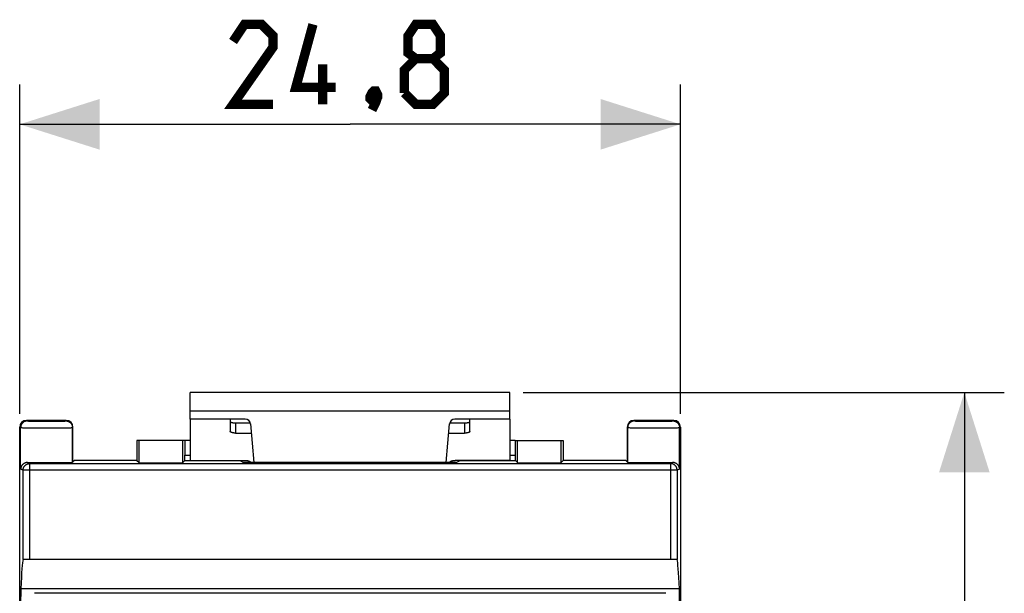
# Model space of a CAD drawing. Units: millimetres. Extents: x -84 to 95, y -24 to 49.
# Drawn here: x -14 to 23, y 19 to 40 of the extents above; entities that cross this region are included whole.
import ezdxf

# ---------------------------------------------------------------- set-up
doc = ezdxf.new("R2010")
doc.units = ezdxf.units.MM
doc.header["$LTSCALE"] = 16.335
doc.layers.get('0').update_dxf_attribs({"linetype": 'CONTINUOUS'})
doc.layers.add('DRAFT', color=7, linetype='CONTINUOUS')
doc.layers.add('RACCORDO', color=7, linetype='CONTINUOUS')
doc.styles.get("Standard").update_dxf_attribs({"font": 'txt', "width": 0.8})
doc.dimstyles.new('DIMSTYLE_1', dxfattribs={"dimtxt": 3, "dimasz": 3, "dimexe": 1.5, "dimexo": 0.5, "dimgap": 0.75, "dimtad": 1, "dimtxsty": 'STANDARD', "dimblk": '_FILLED', "dimblk1": '_FILLED', "dimblk2": '_FILLED', "dimcen": 0.09, "dimazin": 2, "dimtfac": 1, "dimtofl": 0, "dimtmove": 0, "dimatfit": 3, "dimldrblk": '_FILLED', "dimfxl": 1, "dimtolj": 1, "dimarcsym": 0})

# ---------------------------------------------------------------- blocks, each defined once
blk = doc.blocks.new('_FILLED')
at = {"color": 0, "linetype": 'BYBLOCK'}
blk.add_solid([(0, 0), (-1, 0.317), (-1, -0.317)], dxfattribs=at)
blk = doc.blocks.new('*D0')
at = {"color": 7, "linetype": 'CONTINUOUS'}
for p, q in [((4.728, 26.184), (22.781, 26.184)), ((21.281, 26.184), (21.281, 1.134)), ((21.281, -23.916), (21.281, 1.134)), ((4.728, -23.916), (22.781, -23.916))]:
    blk.add_line(p, q, dxfattribs=at)
at = {"color": 7, "linetype": 'CONTINUOUS', "xscale": 3, "yscale": 3, "zscale": 3}
for p, rotation in [((21.281, 26.184), 90), ((21.281, -23.916), 270)]:
    blk.add_blockref('_FILLED', p, dxfattribs=dict(at, rotation=rotation))
blk = doc.blocks.new('*D1')
at = {"color": 7, "linetype": 'CONTINUOUS'}
for p, q in [((-14.172, 25.384), (-14.172, 37.745)), ((10.628, 25.384), (10.628, 37.745)), ((-14.172, 36.245), (-1.772, 36.245)), ((10.628, 36.245), (-1.772, 36.245))]:
    blk.add_line(p, q, dxfattribs=at)
at = {"color": 7, "linetype": 'CONTINUOUS', "xscale": 3, "yscale": 3, "zscale": 3, "rotation": 180}
blk.add_blockref('_FILLED', (-14.172, 36.245), dxfattribs=at)
at = {"color": 7, "linetype": 'CONTINUOUS', "xscale": 3, "yscale": 3, "zscale": 3}
blk.add_blockref('_FILLED', (10.628, 36.245), dxfattribs=at)

msp = doc.modelspace()

# ---------------------------------------------------------------- linework, layer by layer
at = {"color": 7, "linetype": 'CONTINUOUS'}
for p, q in [((-7.772, 25.184), (-7.772, 26.184)), ((4.228, 26.184), (-7.772, 26.184)), ((4.228, 25.184), (4.228, 26.184)), ((-7.772, 25.184), (-7.772, 23.635)), ((4.228, 25.184), (4.228, 23.635)), ((-7.772, 24.384), (-7.972, 24.384)), ((4.428, 24.384), (4.228, 24.384)), ((2.228, 23.562), (-5.772, 23.562))]:
    msp.add_line(p, q, dxfattribs=at)
at = {"color": 250, "linetype": 'CONTINUOUS'}
msp.add_line((4.228, 25.484), (-7.772, 25.484), dxfattribs=at)
at = {"color": 7, "linetype": 'CONTINUOUS', "const_width": 0.35}
for points in [[(-4.664, 36.995), (-6.164, 36.995), (-4.664, 39.138), (-4.664, 39.567), (-5.093, 39.995), (-5.736, 39.995), (-6.164, 39.352)], [(-2.307, 37.638), (-3.807, 37.638), (-3.164, 39.995)], [(0.693, 38.71), (0.407, 38.924), (0.407, 39.567), (0.693, 39.995), (1.336, 39.995), (1.621, 39.567), (1.621, 38.924), (1.336, 38.71), (1.764, 38.281), (1.764, 37.424), (1.336, 36.995), (0.693, 36.995), (0.264, 37.424)], [(0.264, 37.424), (0.264, 38.281), (0.693, 38.71), (1.336, 38.71)], [(-2.807, 36.995), (-2.807, 38.495)], [(-0.807, 37.495), (-0.736, 37.352), (-0.736, 37.281), (-0.879, 37.138), (-0.95, 37.138), (-1.022, 37.21), (-1.022, 37.281), (-0.95, 37.424), (-0.879, 37.495), (-0.807, 37.495)], [(-0.736, 37.281), (-0.807, 37.067), (-0.95, 36.781)]]:
    msp.add_lwpolyline(points, dxfattribs=at)
at = {"layer": 'DRAFT', "color": 7, "linetype": 'CONTINUOUS'}
for p, q in [((-9.772, 24.384), (-9.772, 23.634)), ((6.228, 24.384), (6.228, 23.634)), ((-12.118, 23.634), (-12.172, 23.581)), ((-9.772, 23.634), (-12.118, 23.634)), ((8.575, 23.634), (6.228, 23.634)), ((8.575, 23.634), (8.628, 23.581))]:
    msp.add_line(p, q, dxfattribs=at)
at = {"layer": 'DRAFT', "color": 250, "linetype": 'CONTINUOUS'}
msp.add_line((10.586, 18.82), (-14.129, 18.82), dxfattribs=at)
at = {"layer": 'DRAFT', "color": 7, "linetype": 'CONTINUOUS'}
for centre, start_param, end_param in [((-14.124, 18.172), 0.388281, 1.570796), ((10.581, 18.172), -1.570796, -0.388281)]:
    msp.add_ellipse(centre, major_axis=(0, 0.7), ratio=0.017455, start_param=start_param, end_param=end_param, dxfattribs=at)
at = {"layer": 'RACCORDO', "color": 250, "linetype": 'CONTINUOUS'}
for p, q in [((-13.922, 25.134), (-13.886, 25.116)), ((-12.439, 25.116), (-12.422, 25.134)), ((8.878, 25.134), (8.896, 25.116)), ((10.343, 25.116), (10.378, 25.134)), ((-14.172, 24.884), (-14.136, 24.866)), ((-14.136, 23.313), (-14.136, 24.866)), ((-14.093, 24.865), (-14.068, 24.864)), ((-14.068, 24.864), (-14.018, 24.864)), ((-14.018, 24.864), (-13.909, 24.862)), ((-13.909, 24.862), (-13.573, 24.861)), ((-13.835, 25.114), (-13.812, 25.114)), ((-13.812, 25.114), (-13.769, 25.113)), ((-13.769, 25.113), (-13.679, 25.112)), ((-13.679, 25.112), (-13.467, 25.111)), ((-13.573, 24.861), (-12.927, 24.86)), ((-13.467, 25.111), (-13.131, 25.11)), ((-13.131, 25.11), (-12.801, 25.111)), ((-12.927, 24.86), (-12.49, 24.862)), ((-12.801, 25.111), (-12.622, 25.112)), ((-12.622, 25.112), (-12.538, 25.113)), ((-12.538, 25.113), (-12.499, 25.114)), ((-12.499, 25.114), (-12.478, 25.114)), ((-12.49, 24.862), (-12.322, 24.863)), ((-12.478, 25.114), (-12.461, 25.115)), ((-12.322, 24.863), (-12.255, 24.864)), ((-12.255, 24.864), (-12.229, 24.865)), ((-12.229, 24.865), (-12.21, 24.865)), ((-12.189, 24.866), (-12.172, 24.884)), ((-12.189, 23.563), (-12.189, 24.866)), ((-6.072, 25.043), (-6.072, 24.662)), ((2.528, 25.043), (2.528, 24.662)), ((8.628, 24.884), (8.646, 24.866)), ((8.646, 23.563), (8.646, 24.866)), ((8.698, 24.865), (8.742, 24.864)), ((8.742, 24.864), (8.821, 24.863)), ((8.821, 24.863), (9.067, 24.861)), ((8.945, 25.114), (8.968, 25.114)), ((8.968, 25.114), (9.01, 25.113)), ((9.01, 25.113), (9.099, 25.112)), ((9.067, 24.861), (9.615, 24.86)), ((9.099, 25.112), (9.309, 25.111)), ((9.309, 25.111), (9.645, 25.11)), ((9.615, 24.86), (10.165, 24.861)), ((9.645, 25.11), (9.976, 25.111)), ((9.976, 25.111), (10.156, 25.112)), ((10.156, 25.112), (10.241, 25.113)), ((10.165, 24.861), (10.414, 24.863)), ((10.241, 25.113), (10.281, 25.114)), ((10.281, 25.114), (10.302, 25.114)), ((10.302, 25.114), (10.319, 25.115)), ((10.414, 24.863), (10.51, 24.864)), ((10.51, 24.864), (10.55, 24.865)), ((10.55, 24.865), (10.57, 24.865)), ((10.593, 24.866), (10.628, 24.884)), ((10.593, 23.313), (10.593, 24.866)), ((-9.69, 23.553), (-9.69, 24.384)), ((-8.053, 23.553), (-8.053, 24.384)), ((4.51, 23.553), (4.51, 24.384)), ((6.147, 23.553), (6.147, 24.384)), ((-7.972, 23.832), (-7.772, 23.832)), ((4.228, 23.832), (4.428, 23.832)), ((-14.045, 23.268), (-14.136, 23.313)), ((-13.875, 23.558), (-13.795, 23.518)), ((-13.795, 19.924), (-13.795, 23.518)), ((-13.795, 23.518), (10.252, 23.518)), ((-7.973, 23.633), (-5.913, 23.633)), ((2.37, 23.633), (4.43, 23.633)), ((10.331, 23.558), (10.252, 23.518)), ((10.252, 23.518), (10.252, 19.924)), ((10.593, 23.313), (10.502, 23.268)), ((-14.045, 19.912), (-14.045, 23.268)), ((10.502, 23.268), (-14.045, 23.268)), ((10.502, 23.268), (10.502, 19.912))]:
    msp.add_line(p, q, dxfattribs=at)
at = {"layer": 'RACCORDO', "color": 7, "linetype": 'CONTINUOUS'}
for p, q in [((-12.422, 25.134), (-13.922, 25.134)), ((-5.705, 25.184), (-7.772, 25.184)), ((-6.272, 25.184), (-6.272, 24.724)), ((4.228, 25.184), (2.162, 25.184)), ((2.728, 24.724), (2.728, 25.184)), ((10.378, 25.134), (8.878, 25.134)), ((-14.172, -22.616), (-14.172, 24.884)), ((-12.172, 23.581), (-12.172, 24.884)), ((-6.072, 25.043), (-5.514, 25.043)), ((-5.506, 25.002), (-5.38, 23.562)), ((1.837, 23.562), (1.962, 25.002)), ((1.971, 25.043), (2.528, 25.043)), ((8.628, 24.884), (8.628, 23.581)), ((10.628, 24.884), (10.628, -22.616)), ((-6.072, 24.662), (-5.476, 24.662)), ((1.933, 24.662), (2.528, 24.662)), ((-7.972, 24.384), (-9.772, 24.384)), ((-7.972, 24.384), (-7.972, 23.832)), ((4.428, 24.384), (4.428, 23.832)), ((4.428, 24.384), (6.228, 24.384)), ((-12.172, 23.581), (-12.189, 23.563)), ((-9.772, 23.634), (-9.69, 23.553)), ((-7.973, 23.633), (-8.053, 23.553)), ((-7.772, 23.635), (-5.722, 23.635)), ((-5.913, 23.633), (-5.772, 23.562)), ((-5.522, 23.562), (-5.522, 23.573)), ((1.978, 23.562), (1.978, 23.573)), ((4.228, 23.635), (2.178, 23.635)), ((2.37, 23.633), (2.228, 23.562)), ((4.51, 23.553), (4.43, 23.633)), ((6.228, 23.634), (6.147, 23.553)), ((8.628, 23.581), (8.646, 23.563)), ((-13.931, 19.923), (-13.954, 19.922)), ((-13.906, 19.923), (-13.931, 19.923)), ((-13.88, 19.924), (-13.906, 19.923)), ((-13.852, 19.924), (-13.88, 19.924)), ((-13.824, 19.924), (-13.852, 19.924)), ((10.252, 19.924), (-13.824, 19.924)), ((10.281, 19.924), (10.252, 19.924)), ((10.309, 19.924), (10.281, 19.924)), ((10.336, 19.924), (10.309, 19.924)), ((10.363, 19.923), (10.336, 19.924)), ((10.388, 19.923), (10.363, 19.923)), ((10.075, 18.65), (-13.618, 18.65))]:
    msp.add_line(p, q, dxfattribs=at)
at = {"layer": 'RACCORDO', "color": 250, "linetype": 'CONTINUOUS'}
for points in [[(-13.886, 25.116), (-13.9, 25.116), (-13.915, 25.115), (-13.929, 25.113), (-13.944, 25.11), (-13.958, 25.106), (-13.971, 25.101), (-13.985, 25.096), (-13.998, 25.09), (-14.011, 25.083), (-14.023, 25.075), (-14.035, 25.067), (-14.047, 25.058), (-14.057, 25.048), (-14.068, 25.038), (-14.077, 25.027), (-14.086, 25.016), (-14.095, 25.004), (-14.102, 24.991), (-14.109, 24.979), (-14.115, 24.965), (-14.121, 24.952), (-14.125, 24.938), (-14.129, 24.924), (-14.132, 24.91), (-14.134, 24.895), (-14.135, 24.881), (-14.136, 24.866)], [(-14.136, 24.866), (-14.134, 24.866), (-14.131, 24.866), (-14.127, 24.866), (-14.121, 24.865), (-14.113, 24.865), (-14.093, 24.865)], [(-13.886, 25.116), (-13.885, 25.116), (-13.883, 25.116), (-13.879, 25.116), (-13.875, 25.115), (-13.869, 25.115), (-13.862, 25.115), (-13.854, 25.115), (-13.835, 25.114)], [(-12.461, 25.115), (-12.455, 25.115), (-12.449, 25.115), (-12.445, 25.116), (-12.442, 25.116), (-12.44, 25.116), (-12.439, 25.116)], [(-12.439, 25.116), (-12.425, 25.116), (-12.41, 25.115), (-12.396, 25.113), (-12.382, 25.11), (-12.368, 25.106), (-12.354, 25.101), (-12.34, 25.096), (-12.327, 25.09), (-12.314, 25.083), (-12.302, 25.075), (-12.29, 25.067), (-12.279, 25.058), (-12.268, 25.048), (-12.257, 25.038), (-12.248, 25.027), (-12.239, 25.016), (-12.23, 25.004), (-12.223, 24.991), (-12.216, 24.979), (-12.21, 24.965), (-12.204, 24.952), (-12.2, 24.938), (-12.196, 24.924), (-12.193, 24.91), (-12.191, 24.896), (-12.19, 24.881), (-12.189, 24.866)], [(-12.21, 24.865), (-12.203, 24.865), (-12.197, 24.866), (-12.193, 24.866), (-12.19, 24.866), (-12.189, 24.866)], [(8.896, 25.116), (8.882, 25.116), (8.867, 25.115), (8.853, 25.113), (8.839, 25.11), (8.825, 25.106), (8.811, 25.101), (8.797, 25.096), (8.784, 25.09), (8.771, 25.083), (8.759, 25.075), (8.747, 25.067), (8.736, 25.058), (8.725, 25.048), (8.714, 25.038), (8.705, 25.027), (8.696, 25.016), (8.687, 25.004), (8.68, 24.991), (8.673, 24.979), (8.667, 24.965), (8.661, 24.952), (8.657, 24.938), (8.653, 24.924), (8.65, 24.91), (8.648, 24.896), (8.647, 24.881), (8.646, 24.866)], [(8.646, 24.866), (8.647, 24.866), (8.65, 24.866), (8.654, 24.866), (8.66, 24.865), (8.667, 24.865), (8.676, 24.865), (8.698, 24.865)], [(8.896, 25.116), (8.897, 25.116), (8.899, 25.116), (8.902, 25.116), (8.906, 25.115), (8.912, 25.115), (8.918, 25.115), (8.926, 25.115), (8.945, 25.114)], [(10.319, 25.115), (10.326, 25.115), (10.332, 25.115), (10.336, 25.116), (10.34, 25.116), (10.342, 25.116), (10.343, 25.116)], [(10.343, 25.116), (10.357, 25.116), (10.372, 25.115), (10.386, 25.113), (10.4, 25.11), (10.415, 25.106), (10.428, 25.101), (10.442, 25.096), (10.455, 25.09), (10.468, 25.083), (10.48, 25.075), (10.492, 25.067), (10.503, 25.058), (10.514, 25.048), (10.525, 25.038), (10.534, 25.027), (10.543, 25.016), (10.552, 25.004), (10.559, 24.991), (10.566, 24.979), (10.572, 24.965), (10.578, 24.952), (10.582, 24.938), (10.586, 24.924), (10.589, 24.91), (10.591, 24.895), (10.592, 24.881), (10.593, 24.866)], [(10.57, 24.865), (10.578, 24.865), (10.584, 24.866), (10.588, 24.866), (10.591, 24.866), (10.593, 24.866)], [(-14.045, 23.268), (-14.045, 23.281), (-14.044, 23.294), (-14.042, 23.307), (-14.039, 23.32), (-14.036, 23.332), (-14.033, 23.345), (-14.028, 23.357), (-14.023, 23.369), (-14.018, 23.381), (-14.011, 23.393), (-14.005, 23.404), (-13.997, 23.415), (-13.989, 23.425), (-13.981, 23.435), (-13.972, 23.445), (-13.962, 23.454), (-13.952, 23.462), (-13.942, 23.47), (-13.931, 23.477), (-13.92, 23.484), (-13.908, 23.49), (-13.897, 23.496), (-13.884, 23.501), (-13.872, 23.505), (-13.86, 23.509), (-13.847, 23.512), (-13.834, 23.515), (-13.821, 23.516), (-13.808, 23.517), (-13.795, 23.518)], [(10.502, 23.268), (10.501, 23.281), (10.5, 23.294), (10.499, 23.307), (10.496, 23.32), (10.493, 23.332), (10.49, 23.345), (10.485, 23.357), (10.48, 23.369), (10.475, 23.381), (10.468, 23.393), (10.461, 23.404), (10.454, 23.415), (10.446, 23.425), (10.438, 23.435), (10.429, 23.445), (10.419, 23.454), (10.409, 23.462), (10.399, 23.47), (10.388, 23.477), (10.377, 23.484), (10.365, 23.49), (10.353, 23.496), (10.341, 23.501), (10.329, 23.505), (10.316, 23.509), (10.304, 23.512), (10.291, 23.515), (10.278, 23.516), (10.265, 23.517), (10.252, 23.518)]]:
    msp.add_lwpolyline(points, dxfattribs=at)
at = {"layer": 'RACCORDO', "color": 7, "linetype": 'CONTINUOUS'}
for points in [[(-6.272, 25.104), (-6.271, 25.1), (-6.27, 25.096), (-6.268, 25.092), (-6.265, 25.088), (-6.261, 25.085), (-6.256, 25.081), (-6.251, 25.077), (-6.245, 25.074), (-6.238, 25.07), (-6.23, 25.067), (-6.222, 25.064), (-6.213, 25.061), (-6.203, 25.058), (-6.193, 25.055), (-6.183, 25.053), (-6.172, 25.051), (-6.16, 25.049), (-6.148, 25.047), (-6.136, 25.046), (-6.123, 25.045), (-6.111, 25.044), (-6.098, 25.043), (-6.085, 25.043), (-6.072, 25.043)], [(2.528, 25.043), (2.542, 25.043), (2.555, 25.043), (2.567, 25.044), (2.58, 25.045), (2.593, 25.046), (2.605, 25.047), (2.617, 25.049), (2.628, 25.051), (2.64, 25.053), (2.65, 25.055), (2.66, 25.058), (2.67, 25.061), (2.679, 25.064), (2.687, 25.067), (2.695, 25.07), (2.702, 25.074), (2.708, 25.077), (2.713, 25.081), (2.718, 25.085), (2.722, 25.088), (2.725, 25.092), (2.727, 25.096), (2.728, 25.1), (2.728, 25.104)], [(-6.072, 24.662), (-6.085, 24.662), (-6.098, 24.663), (-6.111, 24.663), (-6.123, 24.664), (-6.136, 24.666), (-6.148, 24.667), (-6.16, 24.669), (-6.172, 24.671), (-6.183, 24.673), (-6.193, 24.675), (-6.203, 24.678), (-6.213, 24.68), (-6.222, 24.683), (-6.23, 24.686), (-6.238, 24.69), (-6.245, 24.693), (-6.251, 24.697), (-6.256, 24.7), (-6.261, 24.704), (-6.265, 24.708), (-6.268, 24.712), (-6.27, 24.716), (-6.271, 24.72), (-6.272, 24.724)], [(2.728, 24.724), (2.728, 24.72), (2.727, 24.716), (2.725, 24.712), (2.722, 24.708), (2.718, 24.704), (2.713, 24.7), (2.708, 24.697), (2.702, 24.693), (2.695, 24.69), (2.687, 24.686), (2.679, 24.683), (2.67, 24.68), (2.66, 24.678), (2.65, 24.675), (2.64, 24.673), (2.628, 24.671), (2.617, 24.669), (2.605, 24.667), (2.593, 24.666), (2.58, 24.664), (2.567, 24.663), (2.555, 24.663), (2.542, 24.662), (2.528, 24.662)], [(-13.875, 23.558), (-13.894, 23.557), (-13.912, 23.555), (-13.93, 23.552), (-13.947, 23.548), (-13.963, 23.543), (-13.978, 23.537), (-13.993, 23.531), (-14.007, 23.523), (-14.02, 23.515), (-14.032, 23.507), (-14.044, 23.498), (-14.055, 23.488), (-14.065, 23.478), (-14.075, 23.468), (-14.083, 23.457), (-14.091, 23.446), (-14.099, 23.435), (-14.105, 23.423), (-14.112, 23.411), (-14.117, 23.399), (-14.122, 23.387), (-14.126, 23.375), (-14.129, 23.363), (-14.132, 23.35), (-14.134, 23.338), (-14.135, 23.326), (-14.136, 23.313)], [(-5.722, 23.635), (-5.708, 23.635), (-5.695, 23.634), (-5.683, 23.634), (-5.67, 23.633), (-5.657, 23.632), (-5.645, 23.63), (-5.633, 23.629), (-5.622, 23.627), (-5.61, 23.625), (-5.6, 23.622), (-5.59, 23.62), (-5.58, 23.617), (-5.571, 23.614), (-5.563, 23.611), (-5.555, 23.608), (-5.548, 23.604), (-5.542, 23.601), (-5.537, 23.597), (-5.532, 23.593), (-5.528, 23.589), (-5.525, 23.585), (-5.523, 23.581), (-5.522, 23.577), (-5.522, 23.573)], [(1.978, 23.573), (1.979, 23.577), (1.98, 23.581), (1.982, 23.585), (1.985, 23.589), (1.989, 23.593), (1.994, 23.597), (1.999, 23.601), (2.005, 23.604), (2.012, 23.608), (2.02, 23.611), (2.028, 23.614), (2.037, 23.617), (2.047, 23.62), (2.057, 23.622), (2.067, 23.625), (2.078, 23.627), (2.09, 23.629), (2.102, 23.63), (2.114, 23.632), (2.127, 23.633), (2.139, 23.634), (2.152, 23.634), (2.165, 23.635), (2.178, 23.635)], [(10.593, 23.313), (10.592, 23.326), (10.591, 23.338), (10.589, 23.35), (10.586, 23.363), (10.583, 23.375), (10.578, 23.387), (10.574, 23.399), (10.568, 23.411), (10.562, 23.423), (10.556, 23.435), (10.548, 23.446), (10.54, 23.457), (10.531, 23.468), (10.522, 23.478), (10.512, 23.488), (10.501, 23.498), (10.489, 23.507), (10.477, 23.515), (10.464, 23.523), (10.45, 23.531), (10.435, 23.537), (10.42, 23.543), (10.404, 23.548), (10.387, 23.552), (10.369, 23.555), (10.351, 23.557), (10.331, 23.558)], [(-13.954, 19.922), (-13.965, 19.921), (-13.975, 19.921), (-13.985, 19.92), (-13.994, 19.92), (-14.002, 19.919), (-14.01, 19.919), (-14.017, 19.918), (-14.023, 19.917), (-14.029, 19.917), (-14.033, 19.916), (-14.037, 19.915), (-14.04, 19.915), (-14.043, 19.914), (-14.044, 19.913), (-14.045, 19.912)], [(10.502, 19.912), (10.501, 19.913), (10.5, 19.914), (10.497, 19.915), (10.494, 19.915), (10.49, 19.916), (10.486, 19.917), (10.48, 19.917), (10.474, 19.918), (10.467, 19.919), (10.459, 19.919), (10.451, 19.92), (10.442, 19.92), (10.432, 19.921), (10.422, 19.921), (10.411, 19.922), (10.388, 19.923)]]:
    msp.add_lwpolyline(points, dxfattribs=at)
for centre, start, end in [((-5.705, 24.984), 5, 90), ((2.162, 24.984), 90, 175)]:
    msp.add_arc(centre, 0.2, start, end, dxfattribs=at)
for centre, major_axis, ratio, start_param, end_param in [((-13.922, 24.884), (0.224, -0.112), 0.99981, 2.03449, 3.605134), ((-12.422, 24.884), (0.177, 0.177), 0.999924, -0.78536, 0.78536), ((8.878, 24.884), (-0.177, 0.177), 0.999924, -0.78536, 0.78536), ((10.378, 24.884), (0.224, 0.112), 0.99981, -0.463541, 1.107103), ((-7.973, 23.832), (0, 0.2), 0.008727, -3.132866, -1.570796), ((4.43, 23.832), (0, 0.2), 0.008727, -4.712389, -3.150319), ((-13.163, 23.563), (0.973, 0), 0.008727, -2.391185, -0.008727), ((-8.872, 23.553), (0.819, 0), 0.008727, -3.132866, -0.008727), ((-5.913, 23.832), (0, 0.2), 0.017455, -3.298454, -3.150319), ((2.37, 23.832), (0, 0.2), 0.017455, -3.132866, -2.984731), ((5.328, 23.553), (0.819, 0), 0.008727, -3.132866, -0.008727), ((9.62, 23.563), (0.973, 0), 0.008727, -3.132866, -0.750407), ((-14.03, 4.937), (0, 15), 0.017455, 0.057337, 0.388281), ((10.487, 4.937), (0, 15), 0.017455, -0.388281, -0.057337)]:
    msp.add_ellipse(centre, major_axis=major_axis, ratio=ratio, start_param=start_param, end_param=end_param, dxfattribs=at)

# ---------------------------------------------------------------- dimensions: what is measured, and where the dimension line sits
at = {"color": 7, "linetype": 'CONTINUOUS'}
dim = msp.add_linear_dim(base=(10.628, 36.245), p1=(-14.172, 24.884), p2=(10.628, 24.884), dimstyle='DIMSTYLE_1', dxfattribs=at)
dim.commit()
dim.dimension.update_dxf_attribs({"geometry": '*D1', "text_midpoint": (-6.164, 36.245), "dimtype": 160})
dim = msp.add_linear_dim(base=(21.281, -23.916), p1=(4.228, 26.184), p2=(4.228, -23.916), angle=270, dimstyle='DIMSTYLE_1', dxfattribs=at)
dim.commit()
dim.dimension.update_dxf_attribs({"geometry": '*D0', "text_midpoint": (21.281, -2.83), "dimtype": 160})

doc.saveas('drawing.dxf')
